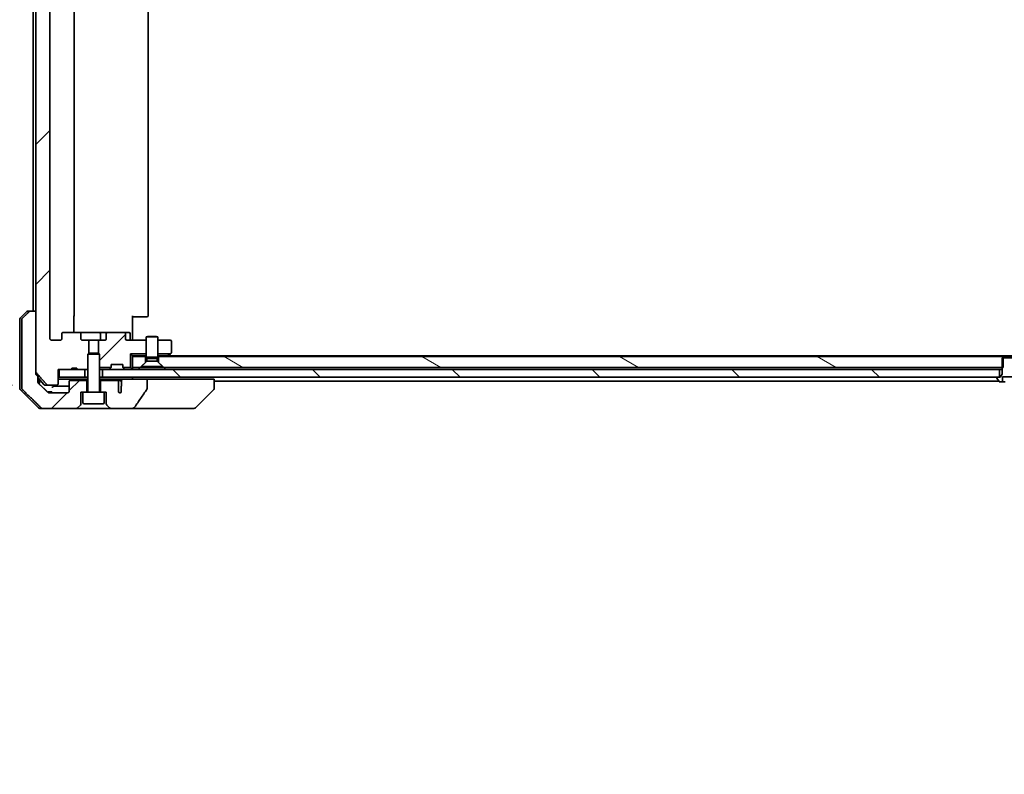
# Model space of a CAD drawing. Units: millimetres. Extents: x 87 to 11290, y 48 to 2296.
# Drawn here: x 4238 to 4491, y 444 to 638 of the extents above; entities that cross this region are included whole.
import ezdxf

# ---------------------------------------------------------------- set-up
doc = ezdxf.new("R2010")
doc.units = ezdxf.units.MM
doc.header["$LTSCALE"] = 6
doc.layers.get('Defpoints').update_dxf_attribs({"lineweight": 25})
for name, color, linetype, lineweight in [('Dimension (ISO)', 7, 'Continuous', 18), ('Hatch (ISO)', 1, 'Continuous', 18), ('Visible (ISO)', 7, 'Continuous', 35)]:
    doc.layers.add(name, color=color, linetype=linetype, lineweight=lineweight)
doc.styles.add('Note Text (TK)', font='MS PGothic.ttf')
doc.dimstyles.new('Default - Method 1b (TK)', dxfattribs={"dimscale": 6, "dimtxt": 2.5, "dimasz": 2.5, "dimexe": 1, "dimexo": 1.5, "dimgap": 1, "dimtad": 1, "dimtoh": 1, "dimdsep": 46, "dimtxsty": 'Note Text (TK)', "dimblk": 'OPEN', "dimcen": 0.09, "dimdle": 5, "dimclrd": 100, "dimclre": 100, "dimclrt": 7, "dimadec": 1, "dimazin": 1, "dimtfac": 1, "dimtmove": 0, "dimatfit": 3, "dimldrblk": 'OPEN', "dimfxl": 1, "dimtolj": 1, "dimlwd": -1, "dimlwe": -1, "dimarcsym": 0})
pattern_1 = [(45, (2327, -16), (-17.9605, 17.9605), [])]

# ---------------------------------------------------------------- blocks, each defined once
blk = doc.blocks.new('_Open')
at = {"color": 0, "linetype": 'ByBlock', "lineweight": -2}
for p, q in [((-1, 0.167), (0, 0)), ((-1, -0.167), (0, 0)), ((0, 0), (-1, 0))]:
    blk.add_line(p, q, dxfattribs=at)
blk = doc.blocks.new('*D46')
at = {"layer": 'Defpoints', "color": 0}
for p in [(4245.18, 765.68), (4161.18, 544.18), (4245.18, 544.18)]:
    blk.add_point(p, dxfattribs=at)
at = {"layer": 'Dimension (ISO)', "color": 100}
for p, q in [((4236.18, 765.68), (4155.18, 765.68)), ((4161.18, 747.68), (4161.18, 562.18)), ((4236.18, 544.18), (4155.18, 544.18))]:
    blk.add_line(p, q, dxfattribs=at)
at = {"layer": 'Dimension (ISO)', "color": 100, "xscale": 18, "yscale": 18, "zscale": 18}
for p, rotation in [((4161.18, 765.68), 90), ((4161.18, 544.18), 270)]:
    blk.add_blockref('_Open', p, dxfattribs=dict(at, rotation=rotation))
at = {"layer": 'Dimension (ISO)', "color": 7, "insert": (4142.61, 444.19), "char_height": 15, "attachment_point": 4, "rotation": 90, "style": 'Note Text (TK)'}
blk.add_mtext('\\A1;\\fMS PGothic|b0|i0;{\\H19.9200;221.5±0.5 (ケース外形 / External)}', dxfattribs=at)

msp = doc.modelspace()

# ---------------------------------------------------------------- hatches: boundary and pattern name
at = {"layer": 'Hatch (ISO)'}
h = msp.add_hatch(dxfattribs=at)
h.set_pattern_fill('ANSI31', color=256, scale=203.2, style=0)
h.set_pattern_definition(pattern_1)
edge = h.paths.add_edge_path()
edge.add_ellipse((4249.2342, 557.3842), major_axis=(-0.4243, 0), ratio=0.70710678, start_angle=270, end_angle=360)
edge.add_line((4248.81, 557.3842), (4248.81, 555.9842))
edge.add_ellipse((4248.3857, 555.9842), major_axis=(0.4243, 0), ratio=0.70710678, start_angle=270, end_angle=360, ccw=False)
edge.add_line((4248.3857, 555.6842), (4246.2858, 555.6842))
edge.add_spline(control_points=[(4246.2858, 555.6842), (4246.2201, 555.6842), (4246.1426, 555.6991), (4246.0223, 555.7476), (4245.9577, 555.7893), (4245.8672, 555.8773), (4245.8247, 555.9387), (4245.7766, 556.052), (4245.7619, 556.1234), (4245.7619, 556.1842)], knot_values=[-0.07583565, -0.07583565, -0.07583565, -0.07583565, -0.05612538, -0.05612538, -0.03690891, -0.03690891, -0.01823982, -0.01823982, 0, 0, 0, 0], degree=3, periodic=0)
edge.add_line((4245.7619, 556.1842), (4245.7619, 753.6842))
edge.add_spline(control_points=[(4245.7619, 753.6842), (4245.7619, 753.745), (4245.7766, 753.8165), (4245.8247, 753.9297), (4245.8672, 753.9911), (4245.9577, 754.0792), (4246.0223, 754.1209), (4246.1426, 754.1694), (4246.2201, 754.1842), (4246.2858, 754.1842)], knot_values=[0, 0, 0, 0, 0.01823982, 0.01823982, 0.03690891, 0.03690891, 0.05612538, 0.05612538, 0.07583565, 0.07583565, 0.07583565, 0.07583565], degree=3, periodic=0)
edge.add_line((4246.2858, 754.1842), (4248.3857, 754.1842))
edge.add_ellipse((4248.3857, 753.8842), major_axis=(0.4243, 0), ratio=0.70710678, start_angle=0, end_angle=90, ccw=False)
edge.add_line((4248.81, 753.8842), (4248.81, 752.4842))
edge.add_ellipse((4249.2342, 752.4842), major_axis=(-0.4243, 0), ratio=0.70710678, start_angle=0, end_angle=90)
edge.add_line((4249.2342, 752.1842), (4253.3354, 752.1842))
edge.add_ellipse((4253.3354, 752.4842), major_axis=(0.4243, 0), ratio=0.70710678, start_angle=270, end_angle=360)
edge.add_line((4253.7597, 752.4842), (4253.7597, 753.8842))
edge.add_ellipse((4254.184, 753.8842), major_axis=(-0.4243, 0), ratio=0.70710678, start_angle=270, end_angle=360, ccw=False)
edge.add_line((4254.184, 754.1842), (4255.7805, 754.1842))
edge.add_line((4255.7805, 754.1842), (4255.7805, 757.5204))
edge.add_line((4255.7805, 757.5204), (4255.51, 757.7909))
edge.add_line((4255.51, 757.7909), (4255.51, 761.4547))
edge.add_line((4255.51, 761.4547), (4255.2805, 761.6842))
edge.add_line((4255.2805, 761.6842), (4254.76, 761.6842))
edge.add_line((4254.76, 761.6842), (4252.6713, 761.6842))
edge.add_line((4252.6713, 761.6842), (4252.6713, 761.3842))
edge.add_line((4252.6713, 761.3842), (4251.3873, 761.3842))
edge.add_line((4251.3873, 761.3842), (4251.3873, 761.6842))
edge.add_line((4251.3873, 761.6842), (4248.1864, 761.6842))
edge.add_line((4248.1864, 761.6842), (4247.8678, 761.6842))
edge.add_line((4247.8678, 761.6842), (4247.8678, 765.3842))
edge.add_spline(control_points=[(4247.8678, 765.3842), (4247.8678, 765.4206), (4247.859, 765.4633), (4247.8299, 765.5311), (4247.8041, 765.5679), (4247.7493, 765.6209), (4247.71, 765.646), (4247.637, 765.6752), (4247.5899, 765.6842), (4247.55, 765.6842)], knot_values=[-0.09145768, -0.09145768, -0.09145768, -0.09145768, -0.08055624, -0.08055624, -0.0693195, -0.0693195, -0.05767651, -0.05767651, -0.04570492, -0.04570492, -0.04570492, -0.04570492], degree=3, periodic=0)
edge.add_line((4247.55, 765.6842), (4245.1757, 765.6842))
edge.add_spline(control_points=[(4245.1757, 765.6842), (4245.1366, 765.6842), (4245.0905, 765.6753), (4245.0187, 765.6463), (4244.9801, 765.6213), (4244.9475, 765.5895), (4244.9423, 765.5841), (4244.9372, 765.5783)], knot_values=[0.13619479, 0.13619479, 0.13619479, 0.13619479, 0.14793399, 0.14793399, 0.15941852, 0.15941852, 0.16160336, 0.16160336, 0.16160336, 0.16160336], degree=3, periodic=0)
edge.add_spline(control_points=[(4244.9372, 765.5783), (4243.6643, 764.1386), (4242.2025, 762.4682)], knot_values=[0, 0, 0, 0.41414089, 0.41414089, 0.41414089], weights=[1, 1.0025698, 1], degree=2, periodic=0)
edge.add_spline(control_points=[(4242.2025, 762.4682), (4242.1818, 762.4445), (4242.1637, 762.4151), (4242.1378, 762.3539), (4242.1291, 762.3108), (4242.1291, 762.2741)], knot_values=[-0.01993624, -0.01993624, -0.01993624, -0.01993624, -0.01099754, -0.01099754, 0, 0, 0, 0], degree=3, periodic=0)
edge.add_line((4242.1291, 762.2741), (4242.1291, 746.6842))
edge.add_line((4242.1291, 746.6842), (4242.1291, 563.1842))
edge.add_line((4242.1291, 563.1842), (4242.1291, 547.5943))
edge.add_spline(control_points=[(4242.1291, 547.5943), (4242.1291, 547.5577), (4242.1378, 547.5146), (4242.1637, 547.4533), (4242.1818, 547.424), (4242.2025, 547.4003)], knot_values=[0, 0, 0, 0, 0.01099754, 0.01099754, 0.01993624, 0.01993624, 0.01993624, 0.01993624], degree=3, periodic=0)
edge.add_spline(control_points=[(4242.2025, 547.4003), (4243.6643, 545.7299), (4244.9372, 544.2901)], knot_values=[0, 0, 0, 0.41414089, 0.41414089, 0.41414089], weights=[1, 1.0025698, 1], degree=2, periodic=0)
edge.add_spline(control_points=[(4244.9372, 544.2901), (4244.9423, 544.2844), (4244.9475, 544.2789), (4244.9801, 544.2471), (4245.0187, 544.2221), (4245.0905, 544.1931), (4245.1366, 544.1842), (4245.1757, 544.1842)], knot_values=[0.01996959, 0.01996959, 0.01996959, 0.01996959, 0.02215443, 0.02215443, 0.03363896, 0.03363896, 0.04537816, 0.04537816, 0.04537816, 0.04537816], degree=3, periodic=0)
edge.add_line((4245.1757, 544.1842), (4247.55, 544.1842))
edge.add_spline(control_points=[(4247.55, 544.1842), (4247.5899, 544.1842), (4247.637, 544.1932), (4247.71, 544.2225), (4247.7493, 544.2476), (4247.8041, 544.3005), (4247.8299, 544.3374), (4247.859, 544.4052), (4247.8678, 544.4479), (4247.8678, 544.4842)], knot_values=[0.04570492, 0.04570492, 0.04570492, 0.04570492, 0.05767651, 0.05767651, 0.0693195, 0.0693195, 0.08055624, 0.08055624, 0.09145768, 0.09145768, 0.09145768, 0.09145768], degree=3, periodic=0)
edge.add_line((4247.8678, 544.4842), (4247.8678, 548.1842))
edge.add_line((4247.8678, 548.1842), (4248.1864, 548.1842))
edge.add_line((4248.1864, 548.1842), (4251.3873, 548.1842))
edge.add_line((4251.3873, 548.1842), (4251.3873, 548.4842))
edge.add_line((4251.3873, 548.4842), (4252.6713, 548.4842))
edge.add_line((4252.6713, 548.4842), (4252.6713, 548.1842))
edge.add_line((4252.6713, 548.1842), (4254.76, 548.1842))
edge.add_line((4254.76, 548.1842), (4255.2805, 548.1842))
edge.add_line((4255.2805, 548.1842), (4255.51, 548.4137))
edge.add_line((4255.51, 548.4137), (4255.51, 552.0775))
edge.add_line((4255.51, 552.0775), (4255.7805, 552.348))
edge.add_line((4255.7805, 552.348), (4255.7805, 555.6842))
edge.add_line((4255.7805, 555.6842), (4254.184, 555.6842))
edge.add_ellipse((4254.184, 555.9842), major_axis=(-0.4243, 0), ratio=0.70710678, start_angle=0, end_angle=90, ccw=False)
edge.add_line((4253.7597, 555.9842), (4253.7597, 557.3842))
edge.add_ellipse((4253.3354, 557.3842), major_axis=(0.4243, 0), ratio=0.70710678, start_angle=0, end_angle=90)
edge.add_line((4253.3354, 557.6842), (4249.2342, 557.6842))
h = msp.add_hatch(dxfattribs=at)
h.set_pattern_fill('ANSI31', color=256, scale=203.2, style=0)
h.set_pattern_definition(pattern_1)
edge = h.paths.add_edge_path()
edge.add_spline(control_points=[(4240.7984, 563.1842), (4240.7345, 563.1842), (4240.6592, 563.1695), (4240.5424, 563.1219), (4240.4801, 563.0814), (4240.4353, 563.0378)], knot_values=[0.22522075, 0.22522075, 0.22522075, 0.22522075, 0.2443987, 0.2443987, 0.26304511, 0.26304511, 0.26304511, 0.26304511], degree=3, periodic=0)
edge.add_spline(control_points=[(4240.4353, 563.0378), (4239.5933, 562.2175), (4238.6863, 561.3307)], knot_values=[0, 0, 0, 0.24440136, 0.24440136, 0.24440136], weights=[1, 1.00072361, 1], degree=2, periodic=0)
edge.add_spline(control_points=[(4238.6863, 561.3307), (4238.6858, 561.3301), (4238.6853, 561.3296), (4238.6406, 561.2856), (4238.5988, 561.2241), (4238.5511, 561.1104), (4238.5366, 561.0384), (4238.5366, 560.9771)], knot_values=[-0.03719323, -0.03719323, -0.03719323, -0.03719323, -0.03696862, -0.03696862, -0.01837922, -0.01837922, 0, 0, 0, 0], degree=3, periodic=0)
edge.add_line((4238.5366, 560.9771), (4238.5366, 545.6842))
edge.add_line((4238.5366, 545.6842), (4238.5366, 543.3913))
edge.add_spline(control_points=[(4238.5366, 543.3913), (4238.5366, 543.3301), (4238.5511, 543.258), (4238.5988, 543.1444), (4238.6406, 543.0829), (4238.6853, 543.0388), (4238.6858, 543.0383), (4238.6863, 543.0378)], knot_values=[0, 0, 0, 0, 0.01837922, 0.01837922, 0.03696862, 0.03696862, 0.03719323, 0.03719323, 0.03719323, 0.03719323], degree=3, periodic=0)
edge.add_spline(control_points=[(4238.6863, 543.0378), (4241.3721, 540.4117), (4243.5279, 538.3307)], knot_values=[0, 0, 0, 0.6752619, 0.6752619, 0.6752619], weights=[1, 1.00639972, 1], degree=2, periodic=0)
edge.add_spline(control_points=[(4243.5279, 538.3307), (4243.573, 538.2871), (4243.6357, 538.2467), (4243.7534, 538.199), (4243.8297, 538.1842), (4243.8944, 538.1842)], knot_values=[0.03729205, 0.03729205, 0.03729205, 0.03729205, 0.05598576, 0.05598576, 0.07540603, 0.07540603, 0.07540603, 0.07540603], degree=3, periodic=0)
edge.add_line((4243.8944, 538.1842), (4252.5529, 538.1842))
edge.add_ellipse((4252.5529, 538.6842), major_axis=(0.5, 0), ratio=1, start_angle=270, end_angle=315)
edge.add_line((4252.9064, 538.3307), (4253.6135, 539.0378))
edge.add_ellipse((4253.26, 539.3913), major_axis=(0.3536, 0.3536), ratio=1, start_angle=270, end_angle=315)
edge.add_line((4253.76, 539.3913), (4253.76, 542.3842))
edge.add_line((4253.76, 542.3842), (4254.26, 542.3842))
edge.add_line((4254.26, 542.3842), (4255.26, 542.3842))
edge.add_line((4255.26, 542.3842), (4255.26, 545.3842))
edge.add_line((4255.26, 545.3842), (4251.06, 545.3842))
edge.add_ellipse((4251.06, 545.0842), major_axis=(-0.3, 0), ratio=1, start_angle=270, end_angle=360)
edge.add_line((4250.76, 545.0842), (4250.76, 542.6842))
edge.add_ellipse((4250.26, 542.6842), major_axis=(0, -0.5), ratio=1, start_angle=0, end_angle=90, ccw=False)
edge.add_line((4250.26, 542.1842), (4245.6196, 542.1842))
edge.add_spline(control_points=[(4245.6196, 542.1842), (4245.5542, 542.1842), (4245.4772, 542.199), (4245.3586, 542.2469), (4245.2957, 542.2871), (4245.2503, 542.3307)], knot_values=[0.22727455, 0.22727455, 0.22727455, 0.22727455, 0.24689152, 0.24689152, 0.26562314, 0.26562314, 0.26562314, 0.26562314], degree=3, periodic=0)
edge.add_spline(control_points=[(4245.2503, 542.3307), (4244.101, 543.432), (4242.7963, 544.6946)], knot_values=[0, 0, 0, 0.34073966, 0.34073966, 0.34073966], weights=[1, 1.00216621, 1], degree=2, periodic=0)
edge.add_spline(control_points=[(4242.7963, 544.6946), (4242.7513, 544.7382), (4242.7086, 544.8), (4242.6599, 544.9142), (4242.645, 544.9866), (4242.645, 545.0482)], knot_values=[-0.03725798, -0.03725798, -0.03725798, -0.03725798, -0.01847263, -0.01847263, 0, 0, 0, 0], degree=3, periodic=0)
edge.add_line((4242.645, 545.0482), (4242.645, 545.6842))
edge.add_line((4242.645, 545.6842), (4242.645, 546.3949))
edge.add_spline(control_points=[(4242.645, 546.3949), (4242.4261, 546.6447), (4242.2025, 546.9003)], knot_values=[0, 0, 0, 0.06716802, 0.06716802, 0.06716802], weights=[1, 1.0000599, 1], degree=2, periodic=0)
edge.add_spline(control_points=[(4242.2025, 546.9003), (4242.1819, 546.9238), (4242.164, 546.9528), (4242.138, 547.014), (4242.1291, 547.0574), (4242.1291, 547.0943)], knot_values=[-0.01993747, -0.01993747, -0.01993747, -0.01993747, -0.01108455, -0.01108455, 0, 0, 0, 0], degree=3, periodic=0)
edge.add_line((4242.1291, 547.0943), (4242.1291, 547.5943))
edge.add_line((4242.1291, 547.5943), (4242.1291, 563.1842))
edge.add_line((4242.1291, 563.1842), (4240.7984, 563.1842))
h = msp.add_hatch(dxfattribs=at)
h.set_pattern_fill('ANSI31', color=256, scale=203.2, style=0)
h.set_pattern_definition(pattern_1)
edge = h.paths.add_edge_path()
edge.add_ellipse((4264.7857, 557.3842), major_axis=(0.4243, 0), ratio=0.70710678, start_angle=0, end_angle=90)
edge.add_line((4264.7857, 557.6842), (4260.6845, 557.6842))
edge.add_ellipse((4260.6845, 557.3842), major_axis=(-0.4243, 0), ratio=0.70710678, start_angle=270, end_angle=360)
edge.add_line((4260.2602, 557.3842), (4260.2602, 555.9842))
edge.add_ellipse((4259.8359, 555.9842), major_axis=(0.4243, 0), ratio=0.70710678, start_angle=270, end_angle=360, ccw=False)
edge.add_line((4259.8359, 555.6842), (4258.2395, 555.6842))
edge.add_line((4258.2395, 555.6842), (4258.2395, 552.348))
edge.add_line((4258.2395, 552.348), (4258.51, 552.0775))
edge.add_line((4258.51, 552.0775), (4258.51, 548.6842))
edge.add_line((4258.51, 548.6842), (4261.483, 548.6842))
edge.add_ellipse((4261.21, 548.8085), major_axis=(0.1243, 0.2731), ratio=1, start_angle=270, end_angle=294.469801)
edge.add_line((4261.51, 548.8085), (4261.51, 549.4842))
edge.add_line((4261.51, 549.4842), (4264.51, 549.4842))
edge.add_line((4264.51, 549.4842), (4264.51, 548.8085))
edge.add_ellipse((4264.81, 548.8085), major_axis=(0, -0.3), ratio=1, start_angle=270, end_angle=294.469801)
edge.add_line((4264.5369, 548.6842), (4266.51, 548.6842))
edge.add_line((4266.51, 548.6842), (4266.51, 552.1842))
edge.add_line((4266.51, 552.1842), (4270.51, 552.1842))
edge.add_line((4270.51, 552.1842), (4270.51, 555.6842))
edge.add_line((4270.51, 555.6842), (4265.6342, 555.6842))
edge.add_ellipse((4265.6342, 555.9842), major_axis=(-0.4243, 0), ratio=0.70710678, start_angle=0, end_angle=90, ccw=False)
edge.add_line((4265.21, 555.9842), (4265.21, 557.3842))
h = msp.add_hatch(dxfattribs=at)
h.set_pattern_fill('ANSI31', color=256, scale=203.2, angle=105.000246, style=0)
h.set_pattern_definition([(150.0002, (2327, -16), (-12.6999, -21.9971), [])])
h.paths.add_polyline_path([(4490.7805, 548.6842), (4490.7805, 551.1842), (4490.7805, 551.4842), (4273.71, 551.4842), (4273.71, 549.9842), (4275.01, 548.6842), (4490.51, 548.6842)])
h = msp.add_hatch(dxfattribs=at)
h.set_pattern_fill('ANSI31', color=256, scale=203.2, angle=90.00021, style=0)
h.set_pattern_definition([(135.0002, (2327, -16), (-17.96045, -17.96058), [])])
h.paths.add_polyline_path([(4259.26, 548.1842), (4259.26, 546.1842), (4489.21, 546.1842), (4489.76, 546.1842), (4489.76, 548.1842)])

# ---------------------------------------------------------------- linework, layer by layer
at = {"layer": 'Visible (ISO)'}
for p, q in [((4242.1291, 762.2741), (4242.1291, 547.5943)), ((4245.7619, 556.1842), (4245.7619, 753.6842)), ((4241.51, 746.6842), (4241.51, 563.1842)), ((4252.01, 561.9842), (4252.01, 747.8842)), ((4271.01, 561.9842), (4271.01, 747.8842)), ((4238.1564, 561.3307), (4239.8635, 563.0378)), ((4240.2171, 563.1842), (4240.7984, 563.1842)), ((4242.1291, 563.1842), (4240.7984, 563.1842)), ((4242.1291, 547.0943), (4242.1291, 563.1842)), ((4251.9201, 561.9842), (4251.9201, 557.6842)), ((4267.01, 561.9842), (4267.01, 556.1842)), ((4238.01, 560.9771), (4238.01, 545.6842)), ((4238.5366, 560.9771), (4238.5366, 545.6842)), ((4267.4242, 561.6842), (4267.01, 561.6842)), ((4267.4242, 561.6842), (4269.8029, 561.6842)), ((4269.9443, 561.6842), (4269.8029, 561.6842)), ((4269.9443, 561.6842), (4270.6514, 561.6842)), ((4270.71, 561.6842), (4270.6514, 561.6842)), ((4248.81, 557.3842), (4248.81, 555.9842)), ((4253.3354, 557.6842), (4249.2342, 557.6842)), ((4258.5045, 557.6842), (4253.3354, 557.6842)), ((4253.7597, 555.9842), (4253.7597, 557.3842)), ((4260.6845, 557.6842), (4258.5045, 557.6842)), ((4258.8045, 557.3842), (4258.8045, 555.9842)), ((4260.2602, 557.3842), (4260.2602, 555.9842)), ((4264.7857, 557.6842), (4260.6845, 557.6842)), ((4266.1087, 557.6842), (4264.7857, 557.6842)), ((4265.21, 555.9842), (4265.21, 557.3842)), ((4266.4087, 555.9842), (4266.4087, 557.3842)), ((4270.8167, 556.6876), (4270.51, 556.5342)), ((4270.8167, 556.6876), (4273.2032, 556.6876)), ((4273.2032, 556.6876), (4273.51, 556.5342)), ((4248.3857, 555.6842), (4246.2858, 555.6842)), ((4255.7805, 555.6842), (4254.184, 555.6842)), ((4255.7805, 552.348), (4255.7805, 555.6842)), ((4255.7805, 555.6842), (4258.2395, 555.6842)), ((4259.8359, 555.6842), (4258.2395, 555.6842)), ((4258.2395, 555.6842), (4258.2395, 552.348)), ((4270.51, 555.6842), (4265.6342, 555.6842)), ((4267.01, 555.9093), (4267.01, 556.1842)), ((4267.01, 555.9093), (4267.01, 555.692)), ((4273.51, 556.5342), (4270.51, 556.5342)), ((4270.51, 551.3376), (4270.51, 556.5342)), ((4273.51, 551.3376), (4273.51, 556.5342)), ((4276.71, 555.6842), (4273.51, 555.6842)), ((4277.01, 552.5342), (4277.01, 555.3842)), ((4255.8167, 552.3842), (4255.51, 552.0775)), ((4258.51, 552.0775), (4255.51, 552.0775)), ((4255.51, 542.4842), (4255.51, 552.0775)), ((4255.8167, 552.3842), (4258.2032, 552.3842)), ((4258.2032, 552.3842), (4258.51, 552.0775)), ((4258.51, 542.4842), (4258.51, 552.0775)), ((4266.51, 548.6842), (4266.51, 552.1842)), ((4266.51, 552.1842), (4270.51, 552.1842)), ((4267.01, 551.6842), (4266.51, 552.1842)), ((4267.01, 551.6842), (4267.01, 551.4842)), ((4270.3543, 551.6842), (4267.01, 551.6842)), ((4270.3543, 551.6842), (4270.51, 551.6842)), ((4273.51, 552.1842), (4276.7433, 552.1842)), ((4273.51, 551.6842), (4273.6656, 551.6842)), ((4275.9766, 551.6842), (4273.6656, 551.6842)), ((4275.81, 551.4842), (4276.1566, 551.7442)), ((4707.9433, 551.6842), (4276.0766, 551.6842)), ((4276.7433, 552.1842), (4276.1566, 551.7442)), ((4276.7433, 552.1842), (4276.89, 552.2942)), ((4261.51, 548.8085), (4261.51, 549.4842)), ((4261.51, 549.4842), (4264.51, 549.4842)), ((4264.51, 549.4842), (4264.51, 548.8085)), ((4270.31, 551.4842), (4267.01, 551.4842)), ((4267.01, 551.4842), (4267.01, 548.6842)), ((4269.01, 548.6842), (4270.31, 549.9842)), ((4270.6633, 550.3376), (4269.26, 548.9342)), ((4270.31, 549.9842), (4270.31, 551.4842)), ((4270.31, 551.4842), (4270.51, 551.4842)), ((4273.51, 551.3376), (4270.51, 551.3376)), ((4270.6633, 551.0309), (4270.51, 551.3376)), ((4273.3566, 551.0309), (4270.6633, 551.0309)), ((4270.6633, 550.3376), (4270.6633, 551.0309)), ((4273.3566, 550.3376), (4270.6633, 550.3376)), ((4273.3566, 551.0309), (4273.51, 551.3376)), ((4273.3566, 550.3376), (4273.3566, 551.0309)), ((4273.3566, 550.3376), (4274.76, 548.9342)), ((4273.51, 551.4842), (4273.71, 551.4842)), ((4490.7805, 551.4842), (4273.71, 551.4842)), ((4273.71, 551.4842), (4273.71, 549.9842)), ((4273.71, 549.9842), (4275.01, 548.6842)), ((4493.51, 551.1842), (4490.51, 551.1842)), ((4490.51, 551.1842), (4490.51, 546.9842)), ((4490.7805, 548.6842), (4490.7805, 551.4842)), ((4490.7805, 551.4842), (4493.2395, 551.4842)), ((4247.8678, 544.4842), (4247.8678, 548.1842)), ((4247.8678, 548.1842), (4251.3873, 548.1842)), ((4248.1864, 548.1842), (4248.1864, 546.1842)), ((4254.76, 548.1842), (4248.1864, 548.1842)), ((4251.3873, 548.1842), (4251.3873, 548.4842)), ((4251.3873, 548.4842), (4252.6713, 548.4842)), ((4252.6713, 548.1842), (4251.3873, 548.1842)), ((4252.6713, 548.1842), (4252.6713, 548.4842)), ((4252.6713, 548.1842), (4255.2805, 548.1842)), ((4254.76, 546.1842), (4254.76, 548.1842)), ((4255.2805, 548.1842), (4255.51, 548.4137)), ((4255.2805, 548.1842), (4255.51, 548.1842)), ((4258.51, 548.6842), (4261.483, 548.6842)), ((4258.51, 548.1842), (4258.6656, 548.1842)), ((4259.2037, 548.1842), (4258.6656, 548.1842)), ((4259.2037, 548.1842), (4259.26, 548.1842)), ((4259.26, 548.1842), (4259.26, 546.1842)), ((4489.76, 548.1842), (4259.26, 548.1842)), ((4261.0978, 548.2721), (4261.4221, 548.5964)), ((4261.4221, 548.5964), (4261.4425, 548.6168)), ((4264.5369, 548.6842), (4266.51, 548.6842)), ((4264.5774, 548.6168), (4264.5978, 548.5964)), ((4264.5978, 548.5964), (4264.9221, 548.2721)), ((4266.9221, 548.2721), (4266.51, 548.6842)), ((4269.01, 548.6842), (4267.01, 548.6842)), ((4267.01, 548.1842), (4267.01, 548.6842)), ((4274.76, 548.9342), (4269.26, 548.9342)), ((4269.26, 548.6876), (4269.26, 548.9342)), ((4274.76, 548.6876), (4269.26, 548.6876)), ((4274.76, 548.6876), (4274.76, 548.9342)), ((4490.7805, 548.6842), (4275.01, 548.6842)), ((4489.76, 546.1842), (4489.76, 548.1842)), ((4489.76, 548.1842), (4489.8162, 548.1842)), ((4490.3543, 548.1842), (4489.8162, 548.1842)), ((4490.51, 546.9842), (4490.01, 546.1842)), ((4490.3543, 548.1842), (4490.51, 548.1842)), ((4238.01, 545.6842), (4238.01, 543.3913)), ((4238.5366, 545.6842), (4238.5366, 543.3913)), ((4242.645, 545.6842), (4242.645, 546.3949)), ((4244.2201, 544.2901), (4242.645, 546.1464)), ((4242.645, 545.0482), (4242.645, 545.6842)), ((4243.01, 545.6842), (4243.01, 545.7164)), ((4243.01, 544.488), (4243.01, 545.6842)), ((4245.1757, 544.1842), (4244.4489, 544.1842)), ((4245.1757, 544.1842), (4247.55, 544.1842)), ((4248.1864, 546.1842), (4247.8678, 546.1842)), ((4247.8678, 545.6842), (4255.51, 545.6842)), ((4248.1864, 546.1842), (4254.76, 546.1842)), ((4250.76, 545.0842), (4250.76, 542.6842)), ((4255.26, 545.3842), (4251.06, 545.3842)), ((4255.51, 546.1842), (4254.76, 546.1842)), ((4255.26, 542.3842), (4255.26, 545.3842)), ((4255.51, 545.3842), (4255.26, 545.3842)), ((4259.26, 546.1842), (4258.51, 546.1842)), ((4258.51, 545.6842), (4259.5535, 545.6842)), ((4258.76, 545.3842), (4258.51, 545.3842)), ((4263.0236, 545.3842), (4258.76, 545.3842)), ((4258.76, 545.3842), (4258.76, 542.3842)), ((4259.26, 546.1842), (4489.76, 546.1842)), ((4259.5535, 545.6842), (4261.7246, 545.6842)), ((4261.7246, 545.6842), (4264.6053, 545.6842)), ((4263.5981, 545.3842), (4263.0236, 545.3842)), ((4263.3773, 542.3624), (4263.3773, 545.0842)), ((4264.1352, 545.147), (4264.1352, 543.914)), ((4270.7696, 545.6842), (4264.6053, 545.6842)), ((4267.01, 545.6842), (4267.01, 546.1842)), ((4286.5285, 545.6842), (4270.7696, 545.6842)), ((4270.7696, 543.2794), (4270.7696, 545.6842)), ((4286.5285, 545.6842), (4288.01, 545.6842)), ((4288.01, 543.3914), (4288.01, 545.6842)), ((4288.01, 545.1842), (4489.63, 545.1842)), ((4489.11, 546.0842), (4489.11, 546.0435)), ((4489.1423, 545.9345), (4489.7008, 545.0752)), ((4490.01, 546.1842), (4489.21, 546.1842)), ((4489.8685, 544.9842), (4490.5666, 544.9842)), ((4490.5666, 544.9842), (4490.5666, 546.2842)), ((4490.5666, 546.2842), (4493.4533, 546.2842)), ((4491.2883, 544.9842), (4490.5666, 544.9842)), ((4238.1564, 543.0378), (4242.8635, 538.3307)), ((4245.3046, 542.4842), (4245.444, 542.4842)), ((4245.3046, 542.2854), (4245.3046, 542.4842)), ((4245.444, 542.4842), (4245.5356, 542.4842)), ((4245.444, 542.2133), (4245.444, 542.4842)), ((4245.5356, 542.4842), (4246.2057, 542.4842)), ((4245.5356, 542.1907), (4245.5356, 542.4842)), ((4250.26, 542.1842), (4245.6196, 542.1842)), ((4246.2057, 542.4842), (4246.3079, 542.4842)), ((4246.2057, 542.1842), (4246.2057, 542.4842)), ((4246.3079, 542.1842), (4246.3079, 542.4842)), ((4253.76, 539.3913), (4253.76, 542.3842)), ((4253.76, 542.3842), (4254.26, 542.3842)), ((4259.76, 542.3842), (4254.26, 542.3842)), ((4254.26, 539.6842), (4254.26, 542.3842)), ((4259.76, 542.3842), (4260.26, 542.3842)), ((4259.76, 539.6842), (4259.76, 542.3842)), ((4260.26, 542.3842), (4260.26, 539.3913)), ((4264.1264, 543.828), (4264.1264, 542.344)), ((4283.1564, 538.3307), (4287.8635, 543.0378)), ((4288.01, 543.3913), (4288.01, 543.3914)), ((4252.9064, 538.3307), (4253.6135, 539.0378)), ((4259.46, 539.3842), (4254.56, 539.3842)), ((4260.4064, 539.0378), (4261.1135, 538.3307)), ((4243.8944, 538.1842), (4243.2171, 538.1842)), ((4243.8944, 538.1842), (4252.5529, 538.1842)), ((4252.5529, 538.1842), (4261.4671, 538.1842)), ((4261.4671, 538.1842), (4266.7898, 538.1842)), ((4266.7898, 538.1842), (4281.8272, 538.1842)), ((4281.8272, 538.1842), (4282.8029, 538.1842))]:
    msp.add_line(p, q, dxfattribs=at)
for centre, radius, start, end in [((4240.2171, 562.6842), 0.5, 90, 135), ((4251.71, 561.9842), 0.3, 314.475087, 0), ((4270.71, 561.9842), 0.3, 270, 0), ((4238.51, 560.9771), 0.5, 135, 180), ((4258.5045, 557.3842), 0.3, 0, 90), ((4266.1087, 557.3842), 0.3, 0, 90), ((4259.1045, 555.9842), 0.3, 180, 270), ((4266.7087, 555.9842), 0.3, 180, 270), ((4276.71, 555.3842), 0.3, 0, 90), ((4275.9766, 551.9842), 0.3, 270, 306.869898), ((4276.71, 552.5342), 0.3, 306.869898, 0), ((4260.8857, 548.4842), 0.3, 270, 315), ((4261.21, 548.8085), 0.3, 315, 335.530199), ((4261.21, 548.8085), 0.3, 335.530199, 0), ((4264.81, 548.8085), 0.3, 180, 204.469801), ((4264.81, 548.8085), 0.3, 204.469801, 225), ((4265.1342, 548.4842), 0.3, 225, 270), ((4266.71, 548.4842), 0.3, 270, 315), ((4266.71, 548.4842), 0.3, 315, 0), ((4244.4489, 544.4842), 0.3, 220.3141, 270), ((4251.06, 545.0842), 0.3, 90, 180), ((4489.21, 546.0842), 0.1, 90, 180), ((4489.31, 546.0435), 0.2, 180, 213.023868), ((4489.8685, 545.1842), 0.2, 213.023868, 270), ((4238.51, 543.3913), 0.5, 180, 225), ((4250.26, 542.6842), 0.5, 270, 0), ((4255.41, 542.4842), 0.1, 270, 0), ((4258.61, 542.4842), 0.1, 180, 270), ((4263.76, 542.6842), 0.5, 220.064819, 317.120325), ((4287.51, 543.3913), 0.5, 315, 0), ((4253.26, 539.3913), 0.5, 315, 0), ((4254.56, 539.6842), 0.3, 180, 270), ((4259.46, 539.6842), 0.3, 270, 0), ((4260.76, 539.3913), 0.5, 180, 225), ((4243.2171, 538.6842), 0.5, 225, 270), ((4252.5529, 538.6842), 0.5, 270, 315), ((4261.4671, 538.6842), 0.5, 225, 270), ((4282.8029, 538.6842), 0.5, 270, 315)]:
    msp.add_arc(centre, radius, start, end, dxfattribs=at)
for centre, major_axis, start_param, end_param in [((4249.2342, 557.3842), (-0.4243, 0), 4.71238898, 6.28318531), ((4253.3354, 557.3842), (0.4243, 0), 0, 1.57079633), ((4260.6845, 557.3842), (-0.4243, 0), 4.71238898, 6.28318531), ((4264.7857, 557.3842), (0.4243, 0), 0, 1.57079633), ((4248.3857, 555.9842), (0.4243, 0), 4.71238898, 6.28318531), ((4254.184, 555.9842), (-0.4243, 0), 0, 1.57079633), ((4259.8359, 555.9842), (0.4243, 0), 4.71238898, 6.28318531), ((4265.6342, 555.9842), (-0.4243, 0), 0, 1.57079633)]:
    msp.add_ellipse(centre, major_axis=major_axis, ratio=0.70710678, start_param=start_param, end_param=end_param, dxfattribs=at)
for points, weights in [([(4240.4353, 563.0378), (4239.5933, 562.2175), (4238.6863, 561.3307)], [1, 1.00072360774, 1]), ([(4242.2025, 547.4003), (4243.6643, 545.7299), (4244.9372, 544.2901)], [1, 1.00256979728, 1]), ([(4242.645, 546.3949), (4242.4261, 546.6447), (4242.2025, 546.9003)], [1, 1.00005990488, 1]), ([(4245.2503, 542.3307), (4244.101, 543.432), (4242.7963, 544.6946)], [1, 1.00216620696, 1]), ([(4238.6863, 543.0378), (4241.3721, 540.4117), (4243.5279, 538.3307)], [1, 1.00639971749, 1])]:
    msp.add_rational_spline(points, weights, degree=2, dxfattribs=at)
for points, knots in [([(4240.7984, 563.1842), (4240.7345, 563.1842), (4240.6592, 563.1695), (4240.5424, 563.1219), (4240.4801, 563.0814), (4240.4353, 563.0378)], [0.2252207515, 0.2252207515, 0.2252207515, 0.2252207515, 0.2443987026, 0.2443987026, 0.2630451134, 0.2630451134, 0.2630451134, 0.2630451134]), ([(4238.6863, 561.3307), (4238.6858, 561.3301), (4238.6853, 561.3296), (4238.6406, 561.2856), (4238.5988, 561.2241), (4238.5511, 561.1104), (4238.5366, 561.0384), (4238.5366, 560.9771)], [-0.0371932316, -0.0371932316, -0.0371932316, -0.0371932316, -0.036968623, -0.036968623, -0.0183792202, -0.0183792202, 0, 0, 0, 0]), ([(4246.2858, 555.6842), (4246.2201, 555.6842), (4246.1426, 555.6991), (4246.0223, 555.7476), (4245.9577, 555.7893), (4245.8672, 555.8773), (4245.8247, 555.9387), (4245.7766, 556.052), (4245.7619, 556.1234), (4245.7619, 556.1842)], [-0.0758356526, -0.0758356526, -0.0758356526, -0.0758356526, -0.0561253754, -0.0561253754, -0.0369089078, -0.0369089078, -0.0182398202, -0.0182398202, 0, 0, 0, 0]), ([(4268.1725, 555.6842), (4268.1031, 555.6842), (4268.0313, 555.6867), (4267.8829, 555.6937), (4267.8063, 555.6981), (4267.6494, 555.7054), (4267.5689, 555.7083), (4267.407, 555.7102), (4267.3256, 555.7092), (4267.1653, 555.7042), (4267.0865, 555.7002), (4267.01, 555.6962)], [0, 0, 0, 0, 0.022954349, 0.022954349, 0.045908698, 0.045908698, 0.068863048, 0.068863048, 0.091817397, 0.091817397, 0.114771746, 0.114771746, 0.114771746, 0.114771746]), ([(4242.1291, 547.5943), (4242.1291, 547.5577), (4242.1378, 547.5146), (4242.1637, 547.4533), (4242.1818, 547.424), (4242.2025, 547.4003)], [0, 0, 0, 0, 0.0109975414, 0.0109975414, 0.0199362391, 0.0199362391, 0.0199362391, 0.0199362391]), ([(4242.2025, 546.9003), (4242.1819, 546.9238), (4242.164, 546.9528), (4242.138, 547.014), (4242.1291, 547.0574), (4242.1291, 547.0943)], [-0.019937468, -0.019937468, -0.019937468, -0.019937468, -0.0110845541, -0.0110845541, 0, 0, 0, 0]), ([(4242.7963, 544.6946), (4242.7513, 544.7382), (4242.7086, 544.8), (4242.6599, 544.9142), (4242.645, 544.9866), (4242.645, 545.0482)], [-0.0372579817, -0.0372579817, -0.0372579817, -0.0372579817, -0.0184726281, -0.0184726281, 0, 0, 0, 0]), ([(4243.0255, 545.0482), (4243.0419, 544.9823), (4243.0706, 544.9183), (4243.1488, 544.7979), (4243.1988, 544.7427), (4243.2561, 544.6957), (4243.2567, 544.6952), (4243.2574, 544.6946)], [0, 0, 0, 0, 0.0211101227, 0.0211101227, 0.0431428208, 0.0431428208, 0.0434060912, 0.0434060912, 0.0434060912, 0.0434060912]), ([(4244.9372, 544.2901), (4244.9423, 544.2844), (4244.9475, 544.2789), (4244.9801, 544.2471), (4245.0187, 544.2221), (4245.0905, 544.1931), (4245.1366, 544.1842), (4245.1757, 544.1842)], [0.0199695904, 0.0199695904, 0.0199695904, 0.0199695904, 0.022154433, 0.022154433, 0.0336389618, 0.0336389618, 0.0453781618, 0.0453781618, 0.0453781618, 0.0453781618]), ([(4247.55, 544.1842), (4247.5899, 544.1842), (4247.637, 544.1932), (4247.71, 544.2225), (4247.7493, 544.2476), (4247.8041, 544.3005), (4247.8299, 544.3374), (4247.859, 544.4052), (4247.8678, 544.4479), (4247.8678, 544.4842)], [0.0457049199, 0.0457049199, 0.0457049199, 0.0457049199, 0.0576765096, 0.0576765096, 0.0693194971, 0.0693194971, 0.0805562392, 0.0805562392, 0.0914576843, 0.0914576843, 0.0914576843, 0.0914576843]), ([(4259.2303, 545.3842), (4259.2303, 545.4206), (4259.2369, 545.4565), (4259.263, 545.5249), (4259.2825, 545.5563), (4259.3337, 545.612), (4259.3655, 545.6349), (4259.4405, 545.6702), (4259.4838, 545.6806), (4259.5367, 545.684), (4259.5451, 545.6842), (4259.5535, 545.6842)], [0.2095981268, 0.2095981268, 0.2095981268, 0.2095981268, 0.2205000445, 0.2205000445, 0.2316493539, 0.2316493539, 0.2435484264, 0.2435484264, 0.2569020434, 0.2569020434, 0.2594067449, 0.2594067449, 0.2594067449, 0.2594067449]), ([(4261.7246, 545.6842), (4261.7151, 545.6842), (4261.7035, 545.6754), (4261.6805, 545.6405), (4261.6696, 545.6174), (4261.6508, 545.56), (4261.6431, 545.5277), (4261.6328, 545.4578), (4261.6301, 545.4215), (4261.6301, 545.3845), (4261.6301, 545.3843), (4261.6301, 545.3842)], [0.2071532766, 0.2071532766, 0.2071532766, 0.2071532766, 0.2220473416, 0.2220473416, 0.2348081632, 0.2348081632, 0.2464120756, 0.2464120756, 0.2573356678, 0.2573356678, 0.257373126, 0.257373126, 0.257373126, 0.257373126]), ([(4263.3773, 545.0842), (4263.3773, 545.1188), (4263.3671, 545.1589), (4263.3344, 545.2258), (4263.3044, 545.2631), (4263.2418, 545.3179), (4263.1972, 545.3443), (4263.1168, 545.3747), (4263.0664, 545.3842), (4263.0236, 545.3842)], [0.094178325, 0.094178325, 0.094178325, 0.094178325, 0.1045380986, 0.1045380986, 0.1165133017, 0.1165133017, 0.1294773849, 0.1294773849, 0.1423052908, 0.1423052908, 0.1423052908, 0.1423052908]), ([(4263.5981, 545.3842), (4263.6019, 545.3842), (4263.6057, 545.3841), (4263.6712, 545.3815), (4263.7259, 545.3594), (4263.8161, 545.3197), (4263.8659, 545.2925), (4263.9598, 545.2565), (4263.9958, 545.2459), (4264.0649, 545.2345), (4264.0958, 545.2329), (4264.1475, 545.237), (4264.1678, 545.2407), (4264.1877, 545.2462)], [0.0703365916, 0.0703365916, 0.0703365916, 0.0703365916, 0.0713039146, 0.0713039146, 0.0865669255, 0.0865669255, 0.1084094719, 0.1084094719, 0.1223158776, 0.1223158776, 0.1343539891, 0.1343539891, 0.1428772355, 0.1428772355, 0.1428772355, 0.1428772355]), ([(4264.0727, 545.0842), (4264.0733, 545.0849), (4264.074, 545.0855), (4264.0944, 545.1062), (4264.1146, 545.1267), (4264.1352, 545.147)], [-0.0003158824, -0.0003158824, -0.0003158824, -0.0003158824, 0, 0, 0.0098108719, 0.0098108719, 0.0098108719, 0.0098108719]), ([(4264.6053, 545.6842), (4264.5388, 545.6842), (4264.4597, 545.6731), (4264.3453, 545.637), (4264.2875, 545.6095), (4264.2127, 545.5526), (4264.1794, 545.517), (4264.1453, 545.453), (4264.1352, 545.4161), (4264.1352, 545.3842), (4264.1352, 545.3523), (4264.1453, 545.3154), (4264.1677, 545.2734), (4264.177, 545.2594), (4264.1877, 545.2462)], [-0.0577254227, -0.0577254227, -0.0577254227, -0.0577254227, -0.0377654365, -0.0377654365, -0.021748669, -0.021748669, -0.0095690452, -0.0095690452, 0, 0, 0, 0.0095690452, 0.0095690452, 0.0142829685, 0.0142829685, 0.0142829685, 0.0142829685]), ([(4264.1877, 545.2462), (4264.1733, 545.2283), (4264.1609, 545.2088), (4264.1453, 545.1769), (4264.1395, 545.1622), (4264.1352, 545.147)], [0.0775125184, 0.0775125184, 0.0775125184, 0.0775125184, 0.0838185513, 0.0838185513, 0.0881893046, 0.0881893046, 0.0881893046, 0.0881893046]), ([(4238.5366, 543.3913), (4238.5366, 543.3301), (4238.5511, 543.258), (4238.5988, 543.1444), (4238.6406, 543.0829), (4238.6853, 543.0388), (4238.6858, 543.0383), (4238.6863, 543.0378)], [0, 0, 0, 0, 0.0183792202, 0.0183792202, 0.036968623, 0.036968623, 0.0371932316, 0.0371932316, 0.0371932316, 0.0371932316]), ([(4245.6196, 542.1842), (4245.5542, 542.1842), (4245.4772, 542.199), (4245.3586, 542.2469), (4245.2957, 542.2871), (4245.2503, 542.3307)], [0.2272745467, 0.2272745467, 0.2272745467, 0.2272745467, 0.2468915176, 0.2468915176, 0.2656231388, 0.2656231388, 0.2656231388, 0.2656231388]), ([(4246.3056, 543.642), (4246.3067, 543.6421), (4246.3077, 543.6421), (4246.3682, 543.6462), (4246.4271, 543.6576), (4246.5382, 543.694), (4246.5897, 543.7187), (4246.6839, 543.7819), (4246.7244, 543.8208), (4246.7539, 543.8636)], [-0.0555348629, -0.0555348629, -0.0555348629, -0.0555348629, -0.0552189831, -0.0552189831, -0.0373368327, -0.0373368327, -0.019492087, -0.019492087, 0, 0, 0, 0]), ([(4246.8103, 543.905), (4246.8014, 543.9049), (4246.791, 543.9016), (4246.7718, 543.8861), (4246.7638, 543.8776), (4246.7549, 543.865), (4246.7544, 543.8643), (4246.7539, 543.8636)], [0, 0, 0, 0, 0.0085745373, 0.0085745373, 0.0141080687, 0.0141080687, 0.0144485104, 0.0144485104, 0.0144485104, 0.0144485104]), ([(4250.76, 543.9357), (4249.9843, 543.9319), (4249.2703, 543.9275), (4247.9451, 543.9173), (4247.341, 543.9114), (4246.8103, 543.905)], [-3.81179376, -3.81179376, -3.81179376, -3.81179376, -2.49053926, -2.49053926, -1.1165894, -1.1165894, -1.1165894, -1.1165894]), ([(4263.76, 542.1842), (4263.765, 542.1842), (4263.77, 542.1843), (4263.7931, 542.1851), (4263.8111, 542.1867), (4263.8733, 542.1956), (4263.9153, 542.2076), (4264.0008, 542.2436), (4264.0419, 542.2691), (4264.0951, 542.3125), (4264.1114, 542.3279), (4264.1264, 542.344)], [0.094126136, 0.094126136, 0.094126136, 0.094126136, 0.0956369058, 0.0956369058, 0.1011209234, 0.1011209234, 0.1148363123, 0.1148363123, 0.1313108062, 0.1313108062, 0.1396172409, 0.1396172409, 0.1396172409, 0.1396172409]), ([(4264.0727, 543.8567), (4264.0729, 543.857), (4264.0731, 543.8573), (4264.0848, 543.8724), (4264.0974, 543.8854), (4264.1188, 543.903), (4264.1269, 543.9088), (4264.1352, 543.914)], [-0.0001233761, -0.0001233761, -0.0001233761, -0.0001233761, 0, 0, 0.0063207373, 0.0063207373, 0.0099258108, 0.0099258108, 0.0099258108, 0.0099258108]), ([(4267.5542, 538.4973), (4268.0686, 539.2658), (4268.5876, 540.0316), (4269.6386, 541.5642), (4270.171, 542.3315), (4270.7074, 543.0957)], [-0.55822447, -0.55822447, -0.55822447, -0.55822447, -0.280786253, -0.280786253, -0.000705977, -0.000705977, -0.000705977, -0.000705977]), ([(4270.7074, 543.0957), (4270.7269, 543.1235), (4270.743, 543.1537), (4270.7641, 543.2162), (4270.7696, 543.2475), (4270.7696, 543.2794)], [-0.0197844003, -0.0197844003, -0.0197844003, -0.0197844003, -0.0095848657, -0.0095848657, 0, 0, 0, 0]), ([(4243.5279, 538.3307), (4243.573, 538.2871), (4243.6357, 538.2467), (4243.7534, 538.199), (4243.8297, 538.1842), (4243.8944, 538.1842)], [0.0372920489, 0.0372920489, 0.0372920489, 0.0372920489, 0.0559857628, 0.0559857628, 0.0754060268, 0.0754060268, 0.0754060268, 0.0754060268]), ([(4266.7898, 538.1842), (4266.9218, 538.1842), (4267.0569, 538.2037), (4267.278, 538.2765), (4267.3631, 538.3196), (4267.4789, 538.4067), (4267.5217, 538.4487), (4267.5542, 538.4973)], [-0.0767013361, -0.0767013361, -0.0767013361, -0.0767013361, -0.0433322048, -0.0433322048, -0.0175528343, -0.0175528343, 0, 0, 0, 0])]:
    msp.add_open_spline(points, degree=3, knots=knots, dxfattribs=at)
for points, degree in [([(4270.3543, 551.6842), (4270.4321, 551.789), (4270.51, 551.884)], 2), ([(4273.51, 551.884), (4273.5878, 551.789), (4273.6656, 551.6842)], 2), ([(4258.51, 548.384), (4258.5878, 548.289), (4258.6656, 548.1842)], 2), ([(4268.5459, 548.1842), (4268.7779, 548.4522), (4269.01, 548.6842)], 2), ([(4275.01, 548.6842), (4275.242, 548.4522), (4275.4741, 548.1842)], 2), ([(4490.51, 548.384), (4490.4321, 548.289), (4490.3543, 548.1842)], 2), ([(4243.01, 545.1882), (4243.01, 545.1405), (4243.0144, 545.0928), (4243.0255, 545.0482)], 3), ([(4264.1352, 543.914), (4264.129, 543.8858), (4264.1264, 543.8574), (4264.1264, 543.828)], 3)]:
    msp.add_open_spline(points, degree=degree, dxfattribs=at)

# ---------------------------------------------------------------- dimensions: what is measured, and where the dimension line sits
at = {"layer": 'Dimension (ISO)', "color": 100}
dim = msp.add_linear_dim(base=(4161.1757, 544.1842), p1=(4245.1757, 765.6842), p2=(4245.1757, 544.1842), angle=90, text='\\fMS PGothic|b0|i0;{\\H19.9200;<>±0.5 (ケース外形 / External)}', dimstyle='Default - Method 1b (TK)', override={"dimasz": 3, "dimgap": 1, "dimdec": 2, "dimtol": 0, "dimlim": 0, "dimtp": 0, "dimtm": 0, "dimtdec": 2, "dimtofl": 0, "dimatfit": 1}, dxfattribs=at)
dim.commit()
dim.dimension.update_dxf_attribs({"geometry": '*D46', "text_midpoint": (4161.1757, 654.9342), "dimtype": 160})

doc.saveas('drawing.dxf')
